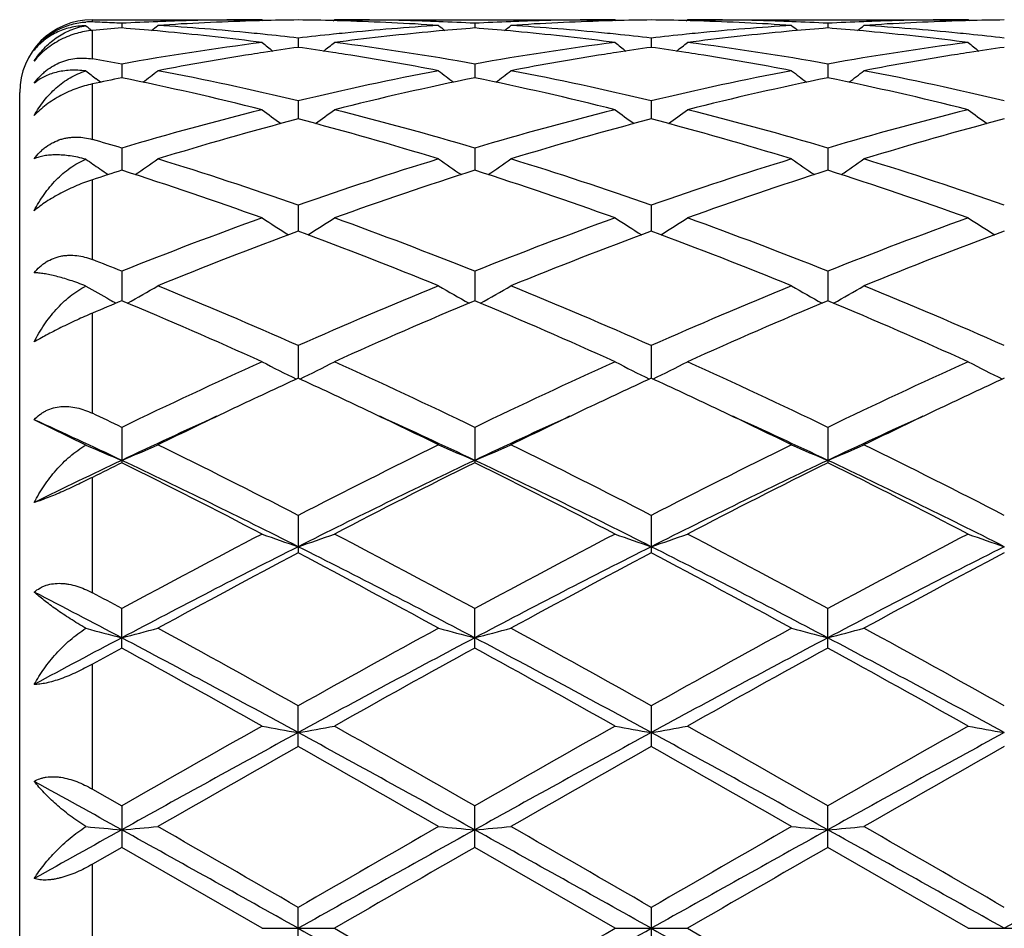
# Model space of a CAD drawing. Units: inches. Extents: x 0 to 11, y 0 to 8.5.
# Drawn here: x 4.2 to 4.4, y 5.6 to 5.8 of the extents above; entities that cross this region are included whole.
import ezdxf

# ---------------------------------------------------------------- set-up
doc = ezdxf.new("R2010")
doc.units = ezdxf.units.IN
doc.header["$LTSCALE"] = 0.605
doc.header["$MEASUREMENT"] = 0
doc.layers.get('0').update_dxf_attribs({"linetype": 'CONTINUOUS'})

msp = doc.modelspace()

# ---------------------------------------------------------------- linework, layer by layer
at = {"color": 7, "linetype": 'Continuous'}
for p, q in [((4.173618647, 5.8464104161), (4.173618647, 5.847032451900001)), ((4.173618647, 5.847032451900001), (4.2203249757, 5.847032451900001)), ((4.181695626000001, 5.8460382772), (4.1816956065, 5.8447514498)), ((4.2206620961, 5.846756235599999), (4.2203249757, 5.847032451900001)), ((4.2398985615, 5.8467548089), (4.2402345277, 5.847032451900001)), ((4.240234527799999, 5.847032451900001), (4.3174919222, 5.847032451900001)), ((4.2788634207, 5.8460382612), (4.2788634242, 5.8447522128)), ((4.317829084, 5.8467562057), (4.3174919222, 5.847032451900001)), ((4.3370664258, 5.8467547998), (4.3374023964, 5.8470324518)), ((4.3374023966, 5.847032451900001), (4.4146600366, 5.847032451900001)), ((4.3760312688, 5.8460382698), (4.3760312815, 5.844752199199999)), ((4.4149971895, 5.846756218099999), (4.4146600366, 5.847032451900001)), ((4.173618647, 5.8362361192), (4.173618647, 5.8440798605)), ((4.2302796377, 5.8419788415), (4.230279646700001, 5.8394214998)), ((4.3274473079, 5.8419788956), (4.3274472967, 5.839421433099999)), ((4.181695626000001, 5.834838911799999), (4.1816955736, 5.8310429493)), ((4.2788634207, 5.8348388546), (4.278863430199999, 5.8310433133)), ((4.3760312688, 5.834838884), (4.3760313031, 5.8310432748)), ((4.173618647, 5.8140671516), (4.173618647, 5.8293613162)), ((4.175102046, 5.8304044425), (4.1746767661, 5.8307304509)), ((4.1758539922, 5.8298342029), (4.175102046, 5.8304044425)), ((4.153618647, 5.3670324519), (4.153618647, 5.827032451900001)), ((4.2302796377, 5.82470866), (4.230279653999999, 5.8197218929)), ((4.3274473079, 5.824708771699999), (4.3274472875, 5.8197217687)), ((4.181695626000001, 5.811714937300001), (4.1816955447, 5.8056002204)), ((4.2788634207, 5.811714842200001), (4.2788634355, 5.8056003446)), ((4.3760312688, 5.8117148908), (4.376031322099999, 5.8056002801)), ((4.173618647, 5.7810151579), (4.173618647, 5.8029928325)), ((4.2302796377, 5.7960218427), (4.2302796608, 5.7888554459)), ((4.3274473079, 5.796022006499999), (4.3274472789, 5.7888552699)), ((4.181695626000001, 5.7778258867), (4.1816955162, 5.769698749400001)), ((4.2788634207, 5.777825758300001), (4.2788634407, 5.7696988845)), ((4.3760312688, 5.7778258236), (4.3760313406, 5.7696988163)), ((4.173618647, 5.738737503099999), (4.173618647, 5.7662966354)), ((4.2302796377, 5.757356866499999), (4.2302796677, 5.7483703563)), ((4.3274473079, 5.7573570742), (4.3274472702, 5.748370140700001)), ((4.1718368898, 5.7299981614), (4.1576176898, 5.736972499)), ((4.181695626000001, 5.7348710983), (4.181695626000001, 5.7251395564)), ((4.2788634207, 5.734870943), (4.2788634207, 5.7251397169)), ((4.3760312688, 5.7348710215), (4.3760312688, 5.725139635900001)), ((4.173618647, 5.6893541653), (4.173618647, 5.7211128253)), ((4.2302796377, 5.7106525547), (4.2302796377, 5.700296890700001)), ((4.3274473079, 5.710652796000001), (4.3274473079, 5.7002966439)), ((4.181695626000001, 5.6741562966), (4.181695626000001, 5.6850045046)), ((4.2788634207, 5.6741564744), (4.2788634207, 5.68500433)), ((4.3760312688, 5.674156384600001), (4.3760312688, 5.6850044183)), ((4.173618647, 5.6353414316), (4.173618647, 5.669707107200001)), ((4.2302796377, 5.647045113099999), (4.2302796377, 5.6582508564)), ((4.3274473079, 5.6582511192), (4.3274473079, 5.6470448476)), ((4.173618647, 5.6353414316), (4.181695626000001, 5.6307266251)), ((4.181695626000001, 5.6307266251), (4.181695626000001, 5.619305725299999)), ((4.2788634207, 5.6193059114), (4.2788634207, 5.6307264399)), ((4.3760312688, 5.6193058173), (4.3760312688, 5.630726533400001)), ((4.1816956262, 5.619305725199999), (4.173618647, 5.6146571787)), ((4.2203249757, 5.597032451900001), (4.1816956262, 5.619305725199999)), ((4.3174919222, 5.597032451900001), (4.278863421, 5.6193059112)), ((4.4146600366, 5.597032451900001), (4.3760312691, 5.6193058172)), ((4.173618647, 5.579407725499999), (4.173618647, 5.6146571787)), ((4.2302796377, 5.591285491900001), (4.2302796377, 5.602779411799999)), ((4.3274473079, 5.6027796827), (4.3274473079, 5.591285221000001)), ((4.2203249757, 5.597032451900001), (4.240234528, 5.597032451900001)), ((4.2402345279, 5.597032451900001), (4.2788634207, 5.5747589926)), ((4.3174919222, 5.597032451900001), (4.3374023967, 5.597032451900001)), ((4.3374023966, 5.597032451900001), (4.3760312688, 5.574759086499999)), ((4.4146600366, 5.597032451900001), (4.4345696328, 5.597032451900001))]:
    msp.add_line(p, q, dxfattribs=at)
for centre, radius, start, end in [((4.173618647, 5.827032451900001), 0.02, 90, 180), ((4.172860756, 5.8277713337), 0.0186544845, 87.67155677970001, 93.2670630973), ((4.1429364893, 5.0926587671), 0.7543758633, 87.259637165, 87.6690092214), ((4.142881063, 5.0914877595), 0.7555481817, 87.0552638593, 87.25968441589998), ((4.220477777, 5.0920629531), 0.7549720825, 92.1916024851, 92.9445220774), ((3.9036371544, 6.1958378096), 0.4535585976, 309.1367503521, 309.4204251919), ((4.2204005708, 5.0939722287), 0.753061251, 91.9654707728, 92.19128776599999), ((4.240362537799999, 5.0923831208), 0.7546512439, 91.7434528398, 93.70103411389998), ((4.1423202778, 5.0826197809), 0.7644340045999999, 84.36333461359999, 86.30010587359999), ((4.2203354334, 5.096022590500001), 0.7510098615, 90.00079783749999, 91.9658692182), ((4.2402699071, 5.0951388923), 0.7518939298999999, 91.51955164719999, 91.7427864285), ((4.240245016, 5.09615473), 0.7508777893999999, 90.7604311773, 91.51970850820001), ((4.2203101123, 5.0959727879), 0.7510597706000001, 88.4803260471, 89.23943669110001), ((4.2202893132, 5.0951655071), 0.751867319, 88.25718318110002, 88.48037309940001), ((4.2402321421, 5.0965004197), 0.7505320323000001, 88.03348393089999, 89.9998178794), ((4.3184000317, 5.0806427524), 0.7664173239000001, 93.7023921667, 95.63416440110001), ((4.2201362326, 5.0911161205), 0.7559194887, 86.30061078189999, 88.2549202897), ((4.240161953299999, 5.094093034), 0.7529404087999999, 87.80862957410001, 88.03443231569999), ((4.5568607841, 6.1957734818), 0.4534701422, 230.5803715684, 230.8641083877), ((4.2401041428, 5.092614048), 0.7544205237, 87.05506266899998, 87.8085372392), ((4.317641961100001, 5.0921955758), 0.7548394329000001, 92.19169483629999, 92.944765567), ((4.000881037, 6.1957601468), 0.4534504501, 309.1354986268, 309.4192548953), ((4.3175639569, 5.0941242907), 0.7529091458, 91.96559702769999, 92.1913761768), ((4.3375341057, 5.0923020255), 0.7547323968999999, 91.74351441290001, 93.70090298209998), ((4.2394980901, 5.0827256236), 0.7643277528, 84.3632659266, 86.3003239206), ((4.3175016612, 5.0960825129), 0.7509499391, 90.00074306020001, 91.96597140989999), ((4.3374384988, 5.0951460669), 0.7518867634999999, 91.51969119610003, 91.74282617959999), ((4.3374130454, 5.096184775899999), 0.7508477447, 90.7604890135, 91.5198516442), ((4.317476928500001, 5.0959194769), 0.751113082, 88.48035364299999, 89.23942552), ((4.3174562655, 5.0951174429), 0.7519153818000001, 88.2572087676, 88.4804004301), ((4.3373998936, 5.096507123299999), 0.7505253286, 88.0334860917, 89.9998089283), ((4.4155770518, 5.0805208018), 0.7665396063, 93.70248089469997, 95.63393428059999), ((4.3173074643, 5.0911797307), 0.7558557986, 86.3005487274, 88.2550123364), ((4.3373271786, 5.0940083717), 0.7530251040000001, 87.80867007049999, 88.0344808205), ((4.6540890945, 6.195840667000001), 0.4535603793, 230.5798693741999, 230.8635443966), ((4.3372701923, 5.0925503863), 0.7544842020999999, 87.0551746775, 87.80857922710001), ((4.4148068411, 5.092263326399999), 0.7547716276, 92.19164195360001, 92.94480474319998), ((4.0981241447, 6.1956692012), 0.4533326126, 309.1353988553, 309.4192377359), ((4.4147304614, 5.0941518666), 0.752881548, 91.9655797703, 92.19132976780001), ((4.4347023479, 5.0923098653), 0.7547245778, 91.74354509240001, 93.70094632819999), ((4.3366719445, 5.0828126782), 0.7642405133, 84.3630556894, 86.300327522), ((4.414669552099999, 5.0960664405), 0.7509660114, 90.0007260011, 91.96594558790001), ((4.4346053877, 5.095193571999999), 0.7518392561, 91.51969400649999, 91.7428458189), ((4.4345800126, 5.0962289791), 0.7508035402, 90.76046641299999, 91.51985376120003), ((4.459540837300001, 6.1955991272), 0.4532394091, 230.5968810571, 230.8629303324), ((4.2410725948, 5.0817410605), 0.7653172421, 94.4497521491, 95.05652794280002), ((4.1222255428, 5.0805442701), 0.7665176493000001, 84.81363997300002, 85.5502492729), ((4.1219629031, 5.077626607), 0.7694471088, 84.58516014419999, 84.8138022454), ((4.1208639639, 5.0668149829), 0.7803141928, 82.6769997692, 84.5797424559), ((4.1415090335, 5.0738496277), 0.773241434, 84.13174536579999, 84.367341885), ((4.1411364696, 5.0702503751), 0.7768599166, 83.41090627359999, 84.1315522141), ((4.3195353802, 5.0692381824), 0.7778783412000001, 95.8690572592, 96.58877582150001), ((4.319043635, 5.0739308688), 0.7731599694, 95.6327968508, 95.86836693579998), ((4.3393750191, 5.0696886131), 0.7774231489, 95.4167345295, 97.3265654317), ((4.338608436399999, 5.0775287881), 0.7695456203000001, 95.18645499200001, 95.41501805979999), ((4.3382626371, 5.0814249958), 0.7656341053, 94.44957679020001, 95.1870403846), ((4.2193907293, 5.0805673463), 0.7664948702, 84.8132718006, 85.54992120930001), ((4.2191170182, 5.0775269133), 0.7695475976999999, 84.58490984370002, 84.81344085290002), ((4.2180123857, 5.0666570216), 0.7804732269, 82.67712901569999, 84.57948433029999), ((4.2386869224, 5.0739578975), 0.7731327592, 84.131730987, 84.3672625272), ((4.2383121759, 5.0703375887), 0.7767724108, 83.41075739989999, 84.1315365223), ((4.4167023117, 5.0692159434), 0.7779004023, 95.86882042309999, 96.58853337040001), ((4.416215980400001, 5.073857168), 0.7732337762999999, 95.6325751425, 95.86813786499998), ((4.436529688, 5.069812747099999), 0.7772983451000001, 95.416657324, 97.3267672612), ((4.435764295799999, 5.0776395524), 0.7694342389, 95.1863053939, 95.4149340836), ((4.4354309122, 5.0813960301), 0.7656630042, 94.44944056090002, 95.18687010219999), ((4.316550637, 5.0804818384), 0.7665807237000001, 84.8132345653, 85.5498253323), ((4.3162759759, 5.0774308667), 0.7696440326999999, 84.58493830649999, 84.8134042371), ((4.3151739544, 5.0665856103), 0.7805448901, 82.67732059859999, 84.5795330441), ((4.335855170799999, 5.0739854595), 0.773105275, 84.1315316638, 84.3670744504), ((4.3354765256, 5.0703276133), 0.7767826659999999, 83.41058485239999, 84.1313351677), ((4.3236945581, 5.0380043816), 0.8093880193, 97.33747025389998, 100.104257041), ((4.5036506067, 6.1920741624), 0.4513224361, 231.1143838745, 231.5997303091), ((3.9569496571, 6.1920281974), 0.4512610688000001, 308.3998254318001, 308.8852513908), ((4.1378767213, 5.0446188388), 0.8026985255, 79.8840427331, 82.6738602125), ((4.4208149067, 5.0383362173), 0.8090529498000001, 97.3371985536, 100.1050726643), ((4.6007686402, 6.192017741799999), 0.4512478122, 231.1147209648, 231.6001853356), ((4.0540975589, 6.1920460271), 0.4512874821, 308.4003993466, 308.8858036083), ((4.235021291, 5.0444635598), 0.8028555079, 79.8843540259, 82.6736241266), ((4.517962799599999, 5.0384577456), 0.8089298342, 97.3368773012, 100.1051910905), ((4.6979398687, 6.192028379), 0.4512580472, 231.115261037, 231.6007037204), ((4.345457059, 5.027015803399999), 0.8205318804, 98.97842282360001, 100.8039209945), ((4.3433699289, 5.0400064655), 0.8073746685, 98.7363330801, 98.97599568430002), ((4.342375312300001, 5.0465643468), 0.8007418034, 98.0472552674, 98.73726213939999), ((4.1179654227, 5.045104865), 0.8022175071, 81.2631293786, 81.9518822415), ((4.1170983153, 5.0394434597), 0.8079449303, 81.0238899592, 81.2633353281), ((4.1142405783, 5.0220749531), 0.8255466125, 79.2016368708, 81.01605711260001), ((4.4426759601, 5.0267132696), 0.820838583, 98.978617031, 100.8034489421), ((4.4405554955, 5.0399110022), 0.8074716354000001, 98.73660923950001, 98.9761500985), ((4.439549383, 5.0465444646), 0.8007623201999999, 98.0475102436, 98.73754898959999), ((4.2151253413, 5.0450275085), 0.8022951212999999, 81.2634064754, 81.95210689360002), ((4.2142667882, 5.0394217721), 0.8079662222, 81.0241567733, 81.2636104137), ((4.2114585858, 5.022353485), 0.8252636322, 79.2014284404, 81.0164605347), ((4.539858579200001, 5.0266444573), 0.8209088826000001, 98.9788694114, 100.8035388238), ((4.5377151429, 5.039984568), 0.8073977164, 98.7368078259, 98.97637313750002), ((4.5367026925, 5.0466596577), 0.8006462941, 98.04763328230001, 98.73775356979999), ((4.037730536000001, 5.026649292799999), 0.820911937, 79.89968441149999, 80.4717943397), ((4.4481568977, 6.1870446703), 0.4491672353, 232.0347877805, 232.4928537705), ((3.9153052622, 6.1869298964), 0.4490325346, 307.3159573665999, 307.9825569891999), ((4.0303944854, 4.9878971596), 0.8603531606999999, 76.5657602707, 79.1972225416), ((4.4320473961, 4.9791352166), 0.8693127609, 100.816439906, 103.420757193), ((4.5452131068, 6.186888082), 0.4489745838, 232.0182438739, 232.6849394544), ((4.0125245417, 6.1868792138), 0.4489610607, 307.314655334, 307.9813848131), ((4.1276365441, 4.9882397601), 0.8600027609, 76.5652794447, 79.1977875546), ((4.5292521663, 4.9789457352), 0.8695057877, 100.8164806258, 103.4202354483), ((4.6424196629, 6.186931044500001), 0.4490322124, 232.0177336807, 232.6843347306), ((4.1097687904, 6.186781957999999), 0.4488375877, 307.3144386803, 307.9813709409), ((4.2248327037, 4.9883896969), 0.8598502365999999, 76.5647911268, 79.197746614), ((4.3520893255, 4.9923997755), 0.8557782445000001, 101.484898129, 102.0372637519), ((4.0052460227, 4.964204923), 0.8846144046, 75.9284734343, 78.4943251527), ((4.4531160903, 4.973901189599999), 0.8746748654000001, 101.4913466553, 104.086332657), ((4.1023166469, 4.9638041511), 0.8850265697, 75.9287329628, 78.49333691870001), ((4.5502196099, 4.9741818432), 0.8743869895999999, 101.4908800639, 104.0867187656), ((4.1994466531, 4.9636276229), 0.8852070662, 75.92911836870002, 78.4932156412), ((4.453139369, 4.8946624308), 0.9563822489, 104.0892103244, 106.4885354506), ((4.4873800711, 6.1805900422), 0.4468873803, 233.3025650512, 234.1331220192), ((3.9732091179, 6.180554992699999), 0.4468415378, 305.866406651, 306.6970686353001), ((4.0110802807, 4.908071644200001), 0.9424854584000001, 73.4934815478, 75.92816438069998), ((4.5501314782, 4.8953320987), 0.9556901648999999, 104.0888170962, 106.4898324608), ((4.5845037307, 6.1805363099), 0.4468184298, 233.3028981529, 234.1336437505), ((4.0703610646, 6.1805692554), 0.4468624886, 305.8669745675, 306.6976126751), ((4.1081521668, 4.9077169139), 0.9428528809000001, 73.49401595819998, 75.9277478849), ((4.643733370400001, 4.908366670099999), 0.9421796127, 104.0714249529, 106.506890103), ((4.681677692, 6.1805511005), 0.4468337831, 233.3034303526, 234.1341263327), ((4.4748591438, 4.8881507434), 0.9631424925, 104.710728997, 107.1004265323), ((3.9818500736, 4.8746477114), 0.9771806228000001, 72.9166338149, 75.27197951549999), ((4.5721433034, 4.8877413907), 0.9635678889, 104.7112493806, 107.099867845), ((4.0791405426, 4.8750610587), 0.9767495183, 72.91638143520001, 75.27278005019998), ((4.6731343979, 4.8743442582), 0.9774969087000001, 104.7285820651, 107.0831422682), ((3.9036489472, 4.8720078352), 0.9799792827, 73.5172237941, 74.0090744112), ((4.4280449958, 6.174665795), 0.4467806644, 235.0085717096, 235.605252704), ((3.9352032643, 6.174847748099999), 0.4470111728, 304.0325255356, 305.0080148163), ((3.8814795869, 4.7995017888), 1.0558000251, 70.709030173, 72.91577275649999), ((4.584303343, 4.7836096999), 1.0725255851, 107.1015733995, 109.2738836608), ((4.525331419800001, 6.1748238431), 0.4469776545, 234.9927780809, 235.9683479467), ((4.0324014699, 6.1748204429), 0.4469715095, 304.031256191, 305.0068570713), ((3.9788867915, 4.8002273513), 1.0550362217, 70.7082936903, 72.91661152180001), ((4.6762340485, 4.7995300776), 1.0557690822, 107.0839891816, 109.2907923043), ((4.622519750199999, 6.1748459576), 0.4470074661, 234.9922633969, 235.9677592159), ((4.1296433068, 6.1747153977), 0.4468432119, 304.0309391919, 305.0068478734999), ((4.0761405068, 4.80051007), 1.0547408491, 70.7076191845, 72.91654153569999), ((4.4994294694, 4.80752722), 1.0474275526, 107.6587337568, 108.123007964), ((4.4281235043, 6.1747807161), 0.4469198421, 235.6052700687, 235.9667657822), ((3.8472386233, 4.7566278083), 1.1010016234, 70.19251354939999, 72.3155070399), ((4.6074142376, 4.7740517673), 1.0826070525, 107.6668086561, 109.8258570089), ((3.9441065058, 4.7557765025), 1.1019039041, 70.1928829308, 72.3140977846), ((4.7105355662, 4.7565061137), 1.1011319828, 107.6849132045, 109.8076326606), ((4.0411629349, 4.7554364561), 1.102261678, 70.1934104531, 72.31394896020002), ((4.638281829599999, 4.6332886927), 1.2322484938, 109.8270619997, 111.7483659771), ((4.464820642099999, 6.1705384648), 0.4502205335, 237.1079759209, 238.2096717644), ((3.9957630113, 6.1705062332), 0.4501803539, 301.789854056, 302.8916708792), ((3.8312733556, 4.6570090794), 1.2068831318, 68.2310591343, 70.1927294558), ((4.726367686100001, 4.657246006399999), 1.2066312807, 109.8072671766, 111.7693295909), ((4.5619502607, 6.170485380700001), 0.4501556878, 237.1082962025, 238.2102272854), ((4.092918832900001, 6.1705173226), 0.450196208, 301.7903893605, 302.8921918751), ((3.9281695555, 4.6562891045), 1.2076525685, 68.2317594672, 70.1921778085), ((4.8319128364, 4.6351663718), 1.2302433198, 109.8258770648, 111.750288591), ((4.6591262326, 6.170504905), 0.4501763494, 237.1088059027, 238.2106549427), ((4.6625001449, 4.6220578557), 1.2442794347, 110.3262990166, 112.2353686622), ((3.7888234683, 4.598355606), 1.2697139635, 67.7836119466, 69.6544238104), ((4.7690005727, 4.5980953668), 1.2699915625, 110.3456040649, 112.2160004527), ((3.8863329793, 4.5992109278), 1.2687929885, 67.7832873689, 69.65546578570002), ((4.8571894901, 4.6211722244), 1.2452328309, 110.3274102715, 112.2349877882), ((3.7093719659, 4.5934661656), 1.2750676805, 68.2578446384, 68.64805783369998), ((4.403705334700001, 6.1704217499), 0.4594661472, 239.6920442337, 240.6338678922), ((3.9592804658, 6.1710996283), 0.4602554964, 299.1223472856, 300.3227087333), ((3.6576655812, 4.4664327659), 1.4122223235, 66.0794048665, 67.78296257310001), ((4.802373408, 4.4676639864), 1.4108858943, 112.2163941165, 113.9215545585), ((4.5012726082, 6.171101703400001), 0.4602543059, 239.6780562753, 240.87842251), ((4.0564595497, 6.1710983176), 0.4602487958, 299.1212062454, 300.32160584), ((3.7554741312, 4.4679336771), 1.4105906607, 66.0784845813, 67.78399535469998), ((4.912201764100001, 4.4379112314), 1.4432169298, 112.2350869791, 113.9020521764), ((4.5984447415, 6.1711008531), 0.4602556894, 239.6775521405, 240.8779081552), ((4.1536969513, 6.170980017100001), 0.4601117299, 299.1208110819, 300.3216020303), ((3.852864466, 4.4684836175), 1.4099975475, 66.077683794, 67.7839032545), ((4.7200138457, 4.4804770115), 1.3970969252, 112.6631113796, 113.0225426911), ((4.4049509111, 6.172630788099999), 0.4620021491, 240.6335904252, 240.8779723832), ((3.60516866, 4.390761663999999), 1.4946074718, 65.6956305504, 67.3104332862), ((4.856039377799999, 4.3892967206), 1.4962095064, 112.6908544662, 114.3039140925), ((3.7015371172, 4.3889652698), 1.4965733003, 65.6960764182, 67.3087301637), ((4.9386311297, 4.4228188973), 1.4596591284, 112.670584247, 114.3240364251), ((3.79841291, 4.3882781314), 1.497319854, 65.6967038058, 67.3085617438), ((4.9176851559, 4.2087330379), 1.6943370291, 114.3043101544, 115.7459769341), ((4.4405165477, 6.1798866088), 0.4804140985, 242.7201488359, 243.9849247458), ((4.0200634439, 6.179852682999999), 0.4803745555, 296.0146318007, 297.2795338925), ((3.5437804841, 4.2107057932), 1.6921661643, 64.25265505029999, 65.69615966020001), ((5.0333065113, 4.169251722), 1.73791482, 114.3230690827, 115.7285614193), ((4.537652336, 6.179831507699999), 0.4803508449, 242.7204396156, 243.9854663219), ((4.1172230119, 6.179860191), 0.480385033, 296.0150955465, 297.2800033608), ((3.6402312499, 4.209163932), 1.693866521, 64.25346466170001, 65.695518407), ((5.1298765906, 4.1705147538), 1.7365175788, 114.3222530333, 115.7288831853), ((4.6340952872, 6.1783942164), 0.4787410423, 242.7187346233, 243.9879749369), ((4.9499906037, 4.1826375183), 1.7232248334, 114.6865345672, 115.3357016755), ((3.5103065723, 4.1821143324), 1.7238096703, 64.6639045518, 65.312812816), ((5.0389922849, 4.2001730501), 1.7038811901, 114.6833130572, 115.3398223185), ((3.607560269, 4.1822468084), 1.7236531764, 64.6645467069, 65.313568822), ((5.135892179, 4.2007870629), 1.7032115847, 114.6837452238, 115.3404630797), ((5.0114594692, 4.0532562865), 1.8664655073, 115.3415829112, 116.0548398359), ((3.447610421, 4.0501510942), 1.8699091864, 63.9459610593, 64.6579317599), ((5.0985530619, 4.074156597), 1.8432641977, 115.3366163748, 116.0588631621), ((3.5462377717, 4.0531722474), 1.8665540415, 63.9454748213, 64.65867924279999), ((5.1963434162, 4.0728914053), 1.8446740932, 115.3372263328, 116.0589606156), ((3.3903885009, 4.0921878383), 1.8233417838, 64.2791301271, 64.56051846770002), ((4.9699190383, 4.0610741606), 1.8418890912, 114.4413333383, 115.337088418), ((3.4894965502, 4.0585806698), 1.8446321449, 64.6639604318, 65.5583943841), ((5.068352738500001, 4.0582893986), 1.8449477777, 114.4413440788, 115.3356042766), ((3.5878647923, 4.0611748403), 1.8417737782, 64.66317433409999, 65.55895794), ((5.166372752, 4.0564643553), 1.846961848, 114.4419392084, 115.3352694091), ((3.3871949258, 4.0474999477), 1.8568437568, 64.66710121120002, 65.48636058129999), ((4.3805159149, 6.204550511799999), 0.5184080138, 246.2630506296, 247.4480400205), ((3.9828308701, 6.2046181042), 0.5184873913, 292.553606664, 293.7499527126), ((3.2703248951, 3.8461386342), 2.0971230929, 62.7580888967, 63.93899424630001), ((5.2180614447, 3.7907081737), 2.1591431922, 116.0781459937, 117.2251223857), ((4.4777342239, 6.2046470747), 0.5185163707, 246.2507181485, 247.4469868684), ((4.0799970584, 6.2046438298), 0.5185116891, 292.5527023578, 293.7489964903), ((3.3692494305, 3.8496341647), 2.0932112933, 62.7570496747, 63.9401496455), ((5.3160104339, 3.789114327), 2.1609181248, 116.0781694817, 117.2242072396), ((4.573898285199999, 6.2022897237), 0.5159543522, 246.2473287058, 247.4495380427), ((4.1782374005, 6.2021405209), 0.515788571, 292.5493313349, 293.7519720183), ((3.4670244614, 3.850883525), 2.0918223514, 62.75616772430001, 63.94004837609999), ((5.064892753500001, 3.8597653053), 2.0644765473, 115.3284591819, 116.0700562113), ((5.1055736564, 3.8618739504), 2.0797378041, 116.3739651591, 116.62260211), ((3.2562161703, 3.771179225), 2.1626354445, 63.2302788041, 64.66306915439999), ((3.172798246, 3.6925663397), 2.2691910023, 62.5076589761, 63.6018257421), ((5.2056667065, 3.7684996594), 2.1656239544, 115.3382490862, 116.7690543471), ((5.2556080107, 3.7558587742), 2.1982032266, 116.3809734909, 117.5104671949), ((3.2677075742, 3.6881853569), 2.2741194364, 62.508155867, 63.59993408189999), ((3.3517060076, 3.7677866088), 2.1664199808, 63.2310731233, 64.6613556717), ((5.301838182, 3.7705323456), 2.1633603169, 115.3374378116, 116.7697487267), ((5.351279297, 3.7587957882), 2.1949070239, 116.3800429623, 117.5112314963), ((3.3640685244, 3.6865753822), 2.2759202123, 62.5088402184, 63.5997596042), ((3.4482021278, 3.7663971019), 2.1679632466, 63.23176561339999, 64.6610245988), ((5.5282815759, 3.1940626077), 2.8316223715, 117.5104687359, 118.3953489363), ((4.418617046600001, 6.2581220479), 0.5871176459, 250.2608657829, 251.2897141762), ((4.041960072799999, 6.2580804865), 0.587072577, 288.709943348, 289.7388859258), ((2.9876118279, 3.2983862868), 2.7135357672, 61.5849176594, 62.50829977260001), ((5.62162205, 3.201350163), 2.8233913575, 117.5099086412, 118.3973550418), ((4.514548062, 6.2545869013), 0.5833728038, 250.2578558728, 251.2933747499), ((4.1403255281, 6.254634614), 0.583424714, 288.7070708374, 289.7424774086), ((3.0826210215, 3.2943094617), 2.7181487162, 61.5857910801, 62.50760483060001), ((5.7169507361, 3.2047882908), 2.8194923403, 117.5090273513, 118.3977049462), ((4.6117235231, 6.2546180245), 0.5834045794, 250.2582092392, 251.2936373378), ((5.497116230900001, 3.1875735254), 2.8155596601, 116.7399176093, 117.8524943456), ((2.9624783526, 3.1857159037), 2.8176527075, 62.14781635079999, 63.2595585422), ((5.5956003049, 3.1850153503), 2.8184364492, 116.7404204221, 117.8518527915), ((3.0605804649, 3.1874985415), 2.8156400855, 62.1476764479, 63.26021785409999), ((5.693160568300001, 3.184281975), 2.8192681313, 116.7408356481, 117.8519401949), ((5.5736339322, 3.1462987023), 2.8857421068, 117.7435134815, 118.6136399466), ((2.8288866453, 3.0379803092), 3.0086262479, 61.40395003770001, 62.23853150790001), ((5.6734727413, 3.1413076776), 2.8914026005, 117.7443217194, 118.6127357103), ((2.9289626047, 3.0433586994), 3.0025120659, 61.40354972619999, 62.239833037), ((5.7709318001, 3.1408177192), 2.891972023, 117.7449065931, 118.613146283), ((2.7422657587, 2.949261978), 3.0842006875, 62.17900232720001, 62.6835949037), ((2.7381649358, 3.0141549135), 3.035987219, 61.60983265740001, 61.78296107029999), ((4.3614039835, 6.3740744598), 0.7199054522, 254.7327180243, 255.5445054749), ((4.0019607771, 6.3741201494), 0.7199562431000001, 284.456608146, 285.276217369), ((2.3759706156, 2.3489526105), 3.7934043852, 60.73665103459999, 61.403317563), ((6.1759390822, 2.183702712), 3.9822199188, 118.6126749777, 119.2477276967), ((4.4572134948, 6.3689249318), 0.7145797568000001, 254.7211353651, 255.5469064336), ((4.1005136812, 6.368934061699999), 0.7145885262, 284.4528886065, 285.2786606353), ((2.4795920571, 2.360620978), 3.7800705782, 60.7355369596, 61.4045481104), ((6.276039095, 2.1783305159), 3.9883401758, 118.6126940873, 119.2467738406), ((4.554389937, 6.368943021000001), 0.7145994473999999, 254.7208599004, 255.5466068814), ((4.1977358286, 6.3687368027), 0.7143840173, 284.4526239457, 285.2786540391), ((2.5789314905, 2.3646197765), 3.7755203378, 60.7346191058, 61.4044342163), ((5.8849741393, 2.4485739044), 3.6501553709, 117.8158818615, 118.2440507504), ((2.3385591327, 2.1847798937), 3.9487305298, 61.3752837552, 62.1753728361), ((6.1247428451, 2.1797106631), 3.9544940986, 117.8254921152, 118.6244106035), ((2.4321705549, 2.1782028167), 3.9562073185, 61.3757083172, 62.1742820209), ((6.2200884798, 2.183088156), 3.9506564917, 117.8249844632, 118.6246832572), ((2.5280691551, 2.1758281849), 3.958899828, 61.37604932039999, 62.17407761859999), ((5.9627416215, 2.4313211756), 3.699743837, 118.7766893671, 118.9194947319), ((2.0907780516, 1.8707987944), 4.3402148094, 60.6163758547, 61.1999526434), ((6.2563632264, 2.0747112555), 4.1068858474, 118.7839607853, 119.4006889058), ((2.1788026439, 1.8544822162), 4.358918065899999, 60.6168960963, 61.1979602402), ((6.347741592899999, 2.0851031213), 4.0949902231, 118.7829767721, 119.4014955927), ((2.2727169906, 1.8485925224), 4.365646552, 60.6176121714, 61.19778323250001), ((7.352064234299999, -0.0755305454), 6.5220658898, 118.597245709, 119.0844912899), ((7.515162109299999, -0.1945187594), 6.7115931481, 119.4008903652, 119.7801243766), ((4.40186007, 6.638987676799999), 1.0028918083, 259.5713092931001, 260.1490527399), ((4.058711514200001, 6.6389360355), 1.0028388332, 279.8507627063, 280.4285459689), ((1.1072862468, -0.07768506139999999), 6.524536187000001, 60.915431839, 61.4024897404), ((1.2382961681, 0.3213834413), 6.118347186499999, 60.2009926462, 60.61699516010001), ((7.589429189400001, -0.1540152995), 6.6650643433, 119.4003173582, 119.7821932569), ((7.451110869500001, -0.0789257694), 6.525946243, 118.5974627649, 119.0844154403), ((4.499001006399999, 6.638858402699999), 1.0027599615, 259.5714338753, 260.1492908349), ((4.1558721778, 6.638955606100001), 1.0028593848, 279.8509609921999, 280.4287484304), ((1.2063916117, -0.0742177903), 6.5205643173, 60.91549949850001, 61.40285618439999), ((1.3235667082, 0.3004128642), 6.142457464700001, 60.2019010517, 60.616270074), ((7.675601507300001, -0.1347169278), 6.642853457799999, 119.3994037488, 119.7825580823), ((7.5490053533, -0.0802107877), 6.5274223986, 118.5976638619, 119.0845060202), ((4.5961763436, 6.6389167717), 1.0028186738, 259.5716316609, 260.1494363788001), ((7.6766105525, -0.4433843525), 6.9978945299, 119.5037890613, 119.8678589059), ((0.4289842751, -1.0660096824), 7.7145933866, 60.1488649141, 60.4791100458), ((7.790648110399999, -0.4729903082), 7.0319691489, 119.504620229, 119.8669221229), ((0.5465149331, -1.0304164608), 7.673587110800001, 60.1484509832, 60.48046165420001), ((7.8897283874, -0.4762162648), 7.0357188495, 119.5052351996, 119.8673428038), ((0.2786066138, -1.401323667), 8.0368570639, 60.94502026880001, 61.1411996071), ((10.5170656333, -5.7820966523), 13.0475619023, 119.0491484122, 119.1701671892), ((4.349215143299999, 7.541602774299999), 1.9247786932, 264.7123969986, 265.007047979), ((4.0141555202, 7.541685575700001), 1.9248629495, 274.9933402502, 275.2908321051), ((-4.4179357748, -9.8528058305), 17.7056243414, 60.76160346439999, 60.9416200439), ((-3.5089671637, -7.792834676), 15.4705661772, 59.9830478388, 60.1481393958), ((13.7069429012, -10.809974667), 18.9521936214, 119.8672149338, 120.0019774273), ((12.8962664232, -9.8845266396), 17.7419840583, 119.0587929001, 119.2384394844), ((4.4463850605, 7.5415398709), 1.9247161688, 264.7093133098, 265.006826585), ((4.111334824, 7.5416461014), 1.924822606, 274.9931059147, 275.2906069825), ((-4.3466585945, -9.899100004600001), 17.7586664372, 60.76166892020001, 60.9411468808), ((-3.3010425276, -7.6005199402), 15.2486385655, 59.981903518, 60.14939605310001), ((12.9898903382, -9.878280264299999), 17.7348026097, 119.0585862381, 119.2383064203), ((13.8732472815, -10.9303555683), 19.0910151214, 119.8672305021, 120.0010133553), ((4.5435605946, 7.541585635700001), 1.924762439, 264.7092138052, 265.0067191), ((4.2085536367, 7.5411001888), 1.92427435, 274.9930107213, 275.290604521), ((-4.2532238163, -9.9057682412), 17.766308482, 60.76166774930001, 60.941068182), ((-3.1672991585, -7.5367237981), 15.1751015583, 59.98097429640001, 60.14927794450001), ((13.0895561636, -9.8828117458), 17.7399769033, 119.0585299797, 119.2381978777), ((15.2509921532, -13.4543068165), 22.0043248341, 119.9097400067, 120.0258462137), ((15.177402196, -13.1582305026), 21.6625364199, 119.9087327545, 120.0266706978), ((16.3687188147, 27.3049188408), 24.8711486739, 240.7873078329, 240.9154597826), ((-6.7369595123, 24.7239562713), 22.0916298925, 299.9102212329, 300.0258677138), ((-7.8200478649, 27.3211782453), 24.8897599117, 299.084563989, 299.21262021), ((16.4479856884, 27.2729725936), 24.8345290396, 240.7873829086, 240.915724433)]:
    msp.add_arc(centre, radius, start, end, dxfattribs=at)
for points, knots in [([(4.1576176898, 5.8386437237), (4.1584669902, 5.8397935147), (4.1596941117, 5.8411238795), (4.1613569173, 5.8424850316), (4.1622272996, 5.843120067899999), (4.1631277688, 5.8437022043), (4.1643561375, 5.844401088), (4.1659371287, 5.8451346283), (4.1678849194, 5.8457874454), (4.1698407701, 5.8462150929), (4.1711503582, 5.8463585545), (4.1717976348, 5.8463954998)], [0, 0, 0, 0, 0.2571063054, 0.3218746501, 0.3864782322999999, 0.4507721627, 0.5146314463, 0.6405640793999999, 0.7635504215000001, 0.8833889568000001, 1, 1, 1, 1]), ([(4.1718368898, 5.8453814799), (4.1710935233, 5.845368640399999), (4.1696338623, 5.8452650544), (4.1675121986, 5.8448789958), (4.16551249, 5.8442832978), (4.1636434935, 5.8434942075), (4.1619104992, 5.8425263789), (4.1603196502, 5.8413910965), (4.1588771187, 5.8401005478), (4.1580184779, 5.839143028), (4.1576176898, 5.8386437237)], [0, 0, 0, 0, 0.1372629785, 0.2695308831, 0.397386656, 0.5217058929, 0.6433345394, 0.7631131868000001, 0.881792877, 1, 1, 1, 1]), ([(4.1576176898, 5.8356320072), (4.1580166973, 5.8362574978), (4.1588692866, 5.837468224099999), (4.1603085512, 5.839150357699999), (4.1618959621, 5.840677998099999), (4.1636258662, 5.842036151799999), (4.1654922248, 5.843210341), (4.1674903467, 5.8441821728), (4.1696117357, 5.8449304829), (4.1710865995, 5.845261065599999), (4.1718368898, 5.8453814799)], [0, 0, 0, 0, 0.1253547281, 0.2497711244, 0.3735082475, 0.496976952, 0.6207285005, 0.7453669493999999, 0.8716088356999999, 1, 1, 1, 1]), ([(4.173618647, 5.8440798605), (4.1721671065, 5.8439514347), (4.1691818106, 5.843389854), (4.164856397799999, 5.84167903), (4.160860312, 5.8390993764), (4.1585922181, 5.836848913300001), (4.1576176898, 5.8356320072)], [0, 0, 0, 0, 0.2357040218, 0.4879202105, 0.7478271352, 1, 1, 1, 1]), ([(4.1576176898, 5.829540042100001), (4.1580878567, 5.830194054), (4.158858307, 5.831129607999999), (4.1600026034, 5.832258798200001), (4.1612126095, 5.833292281), (4.1628385611, 5.8344031389), (4.164594258, 5.8352523527), (4.1660371611, 5.835763550199999), (4.1674802455, 5.83615883), (4.1693021838, 5.836454185599999), (4.171483122, 5.8365056191), (4.1729161998, 5.836354020700001), (4.173618647, 5.8362361192)], [0, 0, 0, 0, 0.1320300538, 0.1978769872, 0.2633498139, 0.3926702456, 0.5194354664, 0.5817931329, 0.6433954275, 0.7645068902, 0.8832470953, 1, 1, 1, 1]), ([(4.1718368898, 5.8329282226), (4.1710986196, 5.833021844299999), (4.1696528088, 5.8331450148), (4.1675345016, 5.833139624099999), (4.1655369747, 5.832950235499999), (4.1636686851, 5.8325873711), (4.1619351103, 5.8320608989), (4.1603420889, 5.8313780238), (4.158896249100001, 5.830546919), (4.1580236164, 5.8298897584), (4.1576176898, 5.829540042100001)], [0, 0, 0, 0, 0.1484536153, 0.289043686, 0.4220329451, 0.5481168187, 0.668074588, 0.782773525, 0.8931164028, 1, 1, 1, 1]), ([(4.1576176898, 5.820655912699999), (4.1584108389, 5.8220921625), (4.160208279, 5.8248180639), (4.1629873587, 5.827787175399999), (4.1654801373, 5.8297914208), (4.1674750438, 5.8310885728), (4.1695934274, 5.8321600023), (4.1710800089, 5.8327044427), (4.1718368898, 5.8329282226)], [0, 0, 0, 0, 0.2558300487, 0.5065939649, 0.6305669657, 0.7538784434, 0.8769313636, 1, 1, 1, 1]), ([(4.173618647, 5.8293613163), (4.1721606798, 5.8290504496), (4.1691934469, 5.8281898774), (4.1656327405, 5.826605268), (4.1628759954, 5.8250034796), (4.160929636700001, 5.8236621998), (4.1591671781, 5.8222209115), (4.1581056999, 5.821183452000001), (4.1576176898, 5.820655912699999)], [0, 0, 0, 0, 0.2420733313, 0.4998918092, 0.6307047588, 0.7593924616, 0.8833029753, 1, 1, 1, 1]), ([(4.1576176898, 5.8087774591), (4.1580852253, 5.8094125966), (4.1588538327, 5.81031453), (4.1600011524, 5.811382969099999), (4.1612108703, 5.8123396139), (4.1628406092, 5.8133335768), (4.164598858, 5.8140336505), (4.1660399333, 5.8144109485), (4.1671292564, 5.814603733099999), (4.1682243983, 5.8147102909), (4.1696831425, 5.8147421391), (4.1714996078, 5.814583718200001), (4.1729212858, 5.8142669921), (4.173618647, 5.8140671516)], [0, 0, 0, 0, 0.131419451, 0.1965167172, 0.2610338052, 0.3881718589, 0.513065338, 0.5748365699, 0.6361769951, 0.6972021917, 0.7580067603, 0.8791173809, 1, 1, 1, 1]), ([(4.1718368898, 5.8086461663), (4.1711004018, 5.8088409951), (4.1696619038, 5.809181100700001), (4.1675483871, 5.8095535496), (4.165555666, 5.809777040399999), (4.1636919432, 5.8098563887), (4.1619626554, 5.809796595599999), (4.1603729176, 5.8096011513), (4.1589289134, 5.809273997000001), (4.1580342447, 5.8089582629), (4.1576176898, 5.8087774591)], [0, 0, 0, 0, 0.1580874923, 0.3065477851, 0.4450824531, 0.5738928758, 0.6933024899, 0.8037478879000001, 0.9057683728, 1, 1, 1, 1]), ([(4.1576176898, 5.7944664041), (4.1580172905, 5.7952509085), (4.1588695726, 5.7967865851), (4.1603060538, 5.7989814665), (4.1618897294, 5.801044783099999), (4.163614889100001, 5.802958257999999), (4.1654761478, 5.8047042475), (4.1681145879, 5.8067652089), (4.170308461999999, 5.8080103319), (4.1718368898, 5.8086461663)], [0, 0, 0, 0, 0.1290063311, 0.2570906327, 0.3840394107, 0.5097460465, 0.634210456, 0.7574342109000001, 1, 1, 1, 1]), ([(4.173618647, 5.8029928327), (4.1729051224, 5.8027593166), (4.1714609046, 5.802251628500001), (4.1692966292, 5.8013886886), (4.1671193219, 5.800414185399999), (4.164969657699999, 5.7993403353), (4.1628965534, 5.7981870986), (4.1609541333, 5.796980172400001), (4.1591947239, 5.7957511319), (4.158115526700001, 5.7948940871), (4.1576176898, 5.7944664041)], [0, 0, 0, 0, 0.1235288561, 0.2517953067, 0.3832641655, 0.5159067352000001, 0.6470488381, 0.7734560497, 0.8920109834000001, 1, 1, 1, 1]), ([(4.1576176898, 5.777397097300001), (4.1580843705, 5.7779840973), (4.1588535453, 5.778809024199999), (4.1600018207, 5.779760548500001), (4.1612145132, 5.780594313), (4.1628526752, 5.781421290700001), (4.1646083527, 5.781933591900001), (4.1660443885, 5.782157700700001), (4.1674986258, 5.782261064299999), (4.169334842200001, 5.7821718822), (4.1715127348, 5.7817499735), (4.172924819499999, 5.7812863888), (4.173618647, 5.7810151579)], [0, 0, 0, 0, 0.1274481189, 0.1905528577, 0.2531908397, 0.3772637075, 0.5005844028, 0.5622716265, 0.6240299904, 0.7481030010999999, 0.8733928609, 1, 1, 1, 1]), ([(4.1718368898, 5.7737529149), (4.1710988117, 5.774040025700001), (4.169659355199999, 5.774580555), (4.167549129599999, 5.7753099642), (4.165560086, 5.775932064199999), (4.1637006093, 5.7764456772), (4.161976414700001, 5.776850598999999), (4.1603929026, 5.777146775399999), (4.1589562805, 5.7773342449), (4.1580458267, 5.7773905896), (4.1576176898, 5.777397097300001)], [0, 0, 0, 0, 0.1611588733, 0.3128548691, 0.4542930998, 0.5851843869, 0.7053335614, 0.8146009075, 0.9128661792, 1, 1, 1, 1]), ([(4.1576176898, 5.7583767328), (4.1584186467, 5.759992405299999), (4.1602288731, 5.7631108425), (4.162990658, 5.7666595487), (4.1654770556, 5.769207506900001), (4.1674669803, 5.7709428261), (4.1695790411, 5.7724805229), (4.171073263, 5.7733592728), (4.1718368898, 5.7737529149)], [0, 0, 0, 0, 0.2543464197, 0.5068854195, 0.6320000202, 0.7560340612, 0.878826752, 1, 1, 1, 1]), ([(4.173618647, 5.766296635700001), (4.1721763906, 5.7656838027), (4.1692748396, 5.7643942387), (4.1657066484, 5.762688354400001), (4.1629174983, 5.761281890199999), (4.1609786501, 5.7602668075), (4.159222930199999, 5.7593081849), (4.1581263902, 5.7586789448), (4.1576176898, 5.7583767328)], [0, 0, 0, 0, 0.2631603699, 0.533130773, 0.6640881163, 0.7877162882, 0.9006342237999999, 1, 1, 1, 1]), ([(4.1576176898, 5.736972499), (4.1580859377, 5.7374848027), (4.1588589559, 5.7381927786), (4.1600052262, 5.7389768991), (4.1612246303, 5.7396468244), (4.162874492699999, 5.740262613500001), (4.1646211155, 5.740559882), (4.166049420899999, 5.74062054), (4.1675087456, 5.7405644458), (4.1693475261, 5.7402833743), (4.171520376, 5.7396530963), (4.1729263086, 5.739066828099999), (4.173618647, 5.738737503099999)], [0, 0, 0, 0, 0.1203077198, 0.1803714505, 0.240451739, 0.3611325118, 0.4836269286, 0.5458456738, 0.6087174755, 0.7365284619, 0.8671045076999999, 1, 1, 1, 1]), ([(4.1576176898, 5.7141965855), (4.1584260827, 5.7157891077), (4.160254812200001, 5.7188903227), (4.1635553518, 5.7231697374), (4.1667623474, 5.7263521947), (4.1695819499, 5.7285690948), (4.1710735604, 5.7295484643), (4.1718368898, 5.7299981614)], [0, 0, 0, 0, 0.2489909493, 0.5003906621, 0.7516466097, 0.8764847383, 1, 1, 1, 1]), ([(4.173618647, 5.7211128256), (4.1721927643, 5.7203981062), (4.1693287004, 5.718991598400001), (4.1657438162, 5.7173371921), (4.1629353107, 5.7161356701), (4.1609978168, 5.715359572000001), (4.1592434088, 5.7147145088), (4.158134020199999, 5.7143511233), (4.1576176898, 5.7141965855)], [0, 0, 0, 0, 0.2742178873, 0.5485464835, 0.6786764815999999, 0.7993677309999999, 0.9073388736, 1, 1, 1, 1]), ([(4.1576176898, 5.6895307224), (4.1580911697, 5.6899452501), (4.158872028, 5.690500580399999), (4.1600118441, 5.691075915), (4.1612411445, 5.6915471445), (4.1629021925, 5.691916464199999), (4.1646338932, 5.6919860659), (4.1660537509, 5.6918822298), (4.1675160036, 5.691668858300001), (4.1693537692, 5.691211285800001), (4.171521567799999, 5.690406154600001), (4.172925812, 5.6897259193), (4.173618647, 5.6893541653)], [0, 0, 0, 0, 0.1108867639, 0.1673633046, 0.2247048282, 0.3424986211, 0.4653003104, 0.5286529532, 0.5931845559000001, 0.72548737, 0.861453655, 1, 1, 1, 1]), ([(4.1718368898, 5.6795759521), (4.1703689917, 5.680418727899999), (4.167599457900001, 5.6821047703), (4.164320304499999, 5.6843118246), (4.1619534633, 5.686027543300001), (4.1603706213, 5.6872343498), (4.158934550400001, 5.6883899338), (4.1580387349, 5.689156448899999), (4.1576176898, 5.6895307224)], [0, 0, 0, 0, 0.2921139163, 0.5593087514, 0.6819243048, 0.7965740585, 0.9027776542, 1, 1, 1, 1]), ([(4.1576176898, 5.6641413392), (4.1584363132, 5.6656345162), (4.1602900305, 5.668570399400001), (4.1635925376, 5.67267489), (4.1667836301, 5.6758075219), (4.169589956999999, 5.678065969099999), (4.1710758268, 5.6790940315), (4.1718368898, 5.6795759521)], [0, 0, 0, 0, 0.2411109199, 0.4902748273, 0.7444738331999999, 0.8724520694, 1, 1, 1, 1]), ([(4.173618647, 5.6697071075), (4.1729161588, 5.6693190201), (4.1714960764, 5.6685618186), (4.1693354948, 5.6675005961), (4.1671619894, 5.6665345477), (4.165015646600001, 5.665694817599999), (4.1629454054, 5.665010950599999), (4.1610042985, 5.6645101422), (4.1594855668, 5.6642493426), (4.158377676000001, 5.6641524202), (4.1578636686, 5.6641387579), (4.1576176898, 5.6641413392)], [0, 0, 0, 0, 0.1408698528, 0.2824276234, 0.4224290768, 0.5582400366, 0.6868138618, 0.8048856349, 0.9098256106, 0.956822002, 1, 1, 1, 1]), ([(4.1576176898, 5.6374506963), (4.1581016654, 5.6377473714), (4.1588933718, 5.638119002200001), (4.1600210856, 5.6384574191), (4.1612608295, 5.6387028874), (4.1625728027, 5.638782909700001), (4.1639243019, 5.6387135316), (4.165351593600001, 5.6385413984), (4.1671730344, 5.638142540900001), (4.1693529231, 5.637418426900001), (4.1715170261, 5.6364797485), (4.1729236648, 5.635737961799999), (4.173618647, 5.6353414313)], [0, 0, 0, 0, 0.100962057, 0.1541066547, 0.2091996404, 0.3254201216, 0.3866357499, 0.4497596605, 0.5809182636, 0.7174432676000001, 0.8576907931000001, 1, 1, 1, 1]), ([(4.1718368898, 5.625014667), (4.1710843845, 5.625485384400001), (4.1696165489, 5.626451889299999), (4.1668470174, 5.6284517149), (4.1637016243, 5.6310221511), (4.1608808153, 5.6337198665), (4.158914751499999, 5.6358649959), (4.1580317077, 5.6369250701), (4.1576176898, 5.6374506963)], [0, 0, 0, 0, 0.1403484229, 0.2777750375, 0.5400295647, 0.7819554504, 0.8942015525, 1, 1, 1, 1]), ([(4.1576176898, 5.6107209732), (4.1584505364, 5.6120423429), (4.1603369169, 5.614669819), (4.1636413195, 5.6183946972), (4.1668124404, 5.6213185457), (4.1696018446, 5.6235025112), (4.1710795903, 5.6245257828), (4.1718368898, 5.625014667)], [0, 0, 0, 0, 0.2307837323, 0.4767674079, 0.7346279253, 0.8668148692000001, 1, 1, 1, 1]), ([(4.173618647, 5.6146571787), (4.1729202933, 5.614254965700001), (4.1715079861, 5.6134869327), (4.1693463393, 5.6124616756), (4.1671707728, 5.6115951852), (4.1653539499, 5.611026277000001), (4.1639268752, 5.610685804), (4.1628969215, 5.6104941962), (4.161899532, 5.6103665837), (4.1606558616, 5.610285145800001), (4.1592166983, 5.6103354764), (4.1581171961, 5.61056125), (4.1576176898, 5.6107209732)], [0, 0, 0, 0, 0.1431991446, 0.2855109023, 0.4248689521, 0.5589918685999999, 0.6233547566, 0.6854700881, 0.7450552806999999, 0.8019107928, 0.9068162133, 1, 1, 1, 1])]:
    msp.add_open_spline(points, degree=3, knots=knots, dxfattribs=at)

doc.saveas('drawing.dxf')
